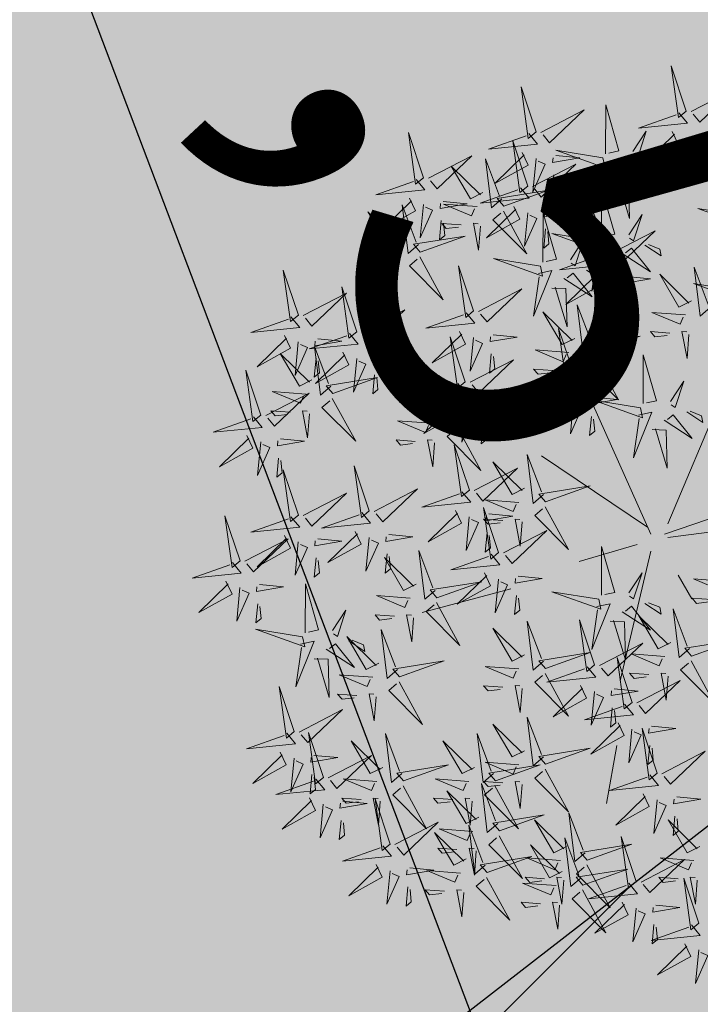
# Model space of a CAD drawing. Units: metres. Extents: x 551491 to 552305, y 6579988 to 6580573.
# Drawn here: x 551750 to 551753, y 6580273 to 6580278 of the extents above; entities that cross this region are included whole.
import ezdxf

# ---------------------------------------------------------------- set-up
doc = ezdxf.new("R2010")
doc.units = ezdxf.units.M
doc.layers.get('Defpoints').update_dxf_attribs({"lineweight": 13})
for name, color, linetype in [('+PUUD', 86, 'Continuous'), ('opt-haljastus', 7, 'Continuous'), ('OPT-kaitsevöönd', 7, 'Continuous'), ('OPT-MÕÕDUD', 7, 'Continuous'), ('Planeeritav haljastus', 7, 'Continuous')]:
    doc.layers.add(name, color=color, linetype=linetype)
doc.styles.add('Arial Narrow (bold)', font='ARIALNB.TTF')
doc.styles.get("Standard").update_dxf_attribs({"font": 'txt.shx'})
doc.dimstyles.new('ISO-25', dxfattribs={"dimtxt": 2.5, "dimasz": 2.5, "dimexe": 1.25, "dimexo": 0.625, "dimtad": 1, "dimtxsty": 'Standard', "dimcen": 2.5, "dimadec": 0, "dimazin": 0, "dimtfac": 1, "dimtmove": 0, "dimatfit": 3, "dimfxl": 1, "dimarcsym": 0})

# ---------------------------------------------------------------- blocks, each defined once
blk = doc.blocks.new('dsfsdf')
at = {"layer": '+PUUD', "color": 32, "lineweight": 13}
for p, q in [((545104.8467, 6584745.7646), (545105.0814, 6584746.3228)), ((545104.7908, 6584745.7311), (545104.5561, 6584746.2558)), ((545104.7796, 6584745.7535), (545104.4332, 6584745.9879)), ((545104.8355, 6584745.7311), (545105.1932, 6584745.8539)), ((545104.8467, 6584745.72), (545105.1038, 6584745.7535)), ((545104.7461, 6584745.6976), (545104.5561, 6584745.6418)), ((545104.7908, 6584745.6753), (545104.6902, 6584745.2511)), ((545104.8802, 6584745.5972), (545104.9249, 6584745.519)), ((545104.3326, 6584745.5525), (545104.042, 6584745.4744)), ((545104.6791, 6584745.039), (545104.6455, 6584744.8493))]:
    blk.add_line(p, q, dxfattribs=at)
at = {"layer": '+PUUD', "lineweight": 13}
for points in [[(545104.9069, 6584747.1163), (545104.8576, 6584747.2639), (545104.8811, 6584747.095), (545104.9069, 6584747.1163)], [(545104.4155, 6584747.0481), (545104.3661, 6584747.1957), (545104.3896, 6584747.0268), (545104.4155, 6584747.0481)], [(545104.9227, 6584747.1148), (545105.0646, 6584747.1883), (545104.9511, 6584747.0803), (545104.9298, 6584747.1061)], [(545104.6425, 6584746.9765), (545104.6432, 6584747.1364), (545104.6863, 6584746.9857), (545104.6535, 6584746.9788)], [(545104.4312, 6584747.0466), (545104.5731, 6584747.1201), (545104.4596, 6584747.0121), (545104.4383, 6584747.038)], [(545104.8826, 6584747.1107), (545104.9111, 6584747.0762), (545104.7508, 6584747.06), (545104.874, 6584747.1036)], [(545104.3911, 6584747.0425), (545104.4196, 6584747.008), (545104.2593, 6584746.9918), (545104.3825, 6584747.0354)], [(545104.7323, 6584746.984), (545104.7755, 6584747.0501), (545104.7479, 6584746.9645), (545104.7346, 6584746.9731)], [(545104.8609, 6584747.0493), (545104.8807, 6584747.0077), (545104.7718, 6584746.9469), (545104.868, 6584747.0407)], [(545104.3881, 6584746.8708), (545104.3388, 6584747.0184), (545104.3623, 6584746.8495), (545104.3881, 6584746.8708)], [(545104.9065, 6584747.029), (545104.896, 6584746.919), (545104.9365, 6584747.0103), (545104.9137, 6584747.0204)], [(545104.3694, 6584746.9811), (545104.3892, 6584746.9396), (545104.2803, 6584746.8787), (545104.3765, 6584746.9725)], [(545104.6339, 6584746.9633), (545104.4802, 6584746.988), (545104.6408, 6584746.9305), (545104.6339, 6584746.9633)], [(545104.0626, 6584746.8966), (545104.2045, 6584746.9701), (545104.091, 6584746.8621), (545104.0697, 6584746.888)], [(545104.3031, 6584746.8289), (545104.2692, 6584746.7998), (545104.2497, 6584746.9596), (545104.2958, 6584746.8374)], [(545104.4039, 6584746.8693), (545104.5458, 6584746.9429), (545104.4323, 6584746.8348), (545104.411, 6584746.8607)], [(545104.4151, 6584746.9609), (545104.4045, 6584746.8508), (545104.445, 6584746.9421), (545104.4222, 6584746.9522)], [(545104.4794, 6584746.9705), (545104.5581, 6584746.9629), (545104.4693, 6584746.9477), (545104.4708, 6584746.9634)], [(545104.6276, 6584746.9392), (545104.6713, 6584746.9484), (545104.6114, 6584746.7989), (545104.6298, 6584746.9282)], [(545104.7853, 6584746.9495), (545104.8382, 6584746.915), (545104.8336, 6584746.9369), (545104.7962, 6584746.9518)], [(545104.2413, 6584746.8494), (545104.2001, 6584746.8287), (545104.137, 6584746.9364), (545104.2328, 6584746.8421)], [(545104.711, 6584746.9225), (545104.8036, 6584746.8621), (545104.7415, 6584746.9403), (545104.7219, 6584746.9248)], [(545104.4734, 6584746.9076), (545104.4674, 6584746.8447), (545104.4847, 6584746.8589), (545104.4805, 6584746.899)], [(545104.6718, 6584746.8914), (545104.7179, 6584746.8897), (545104.7213, 6584746.765), (545104.6828, 6584746.8937)], [(545104.3638, 6584746.8653), (545104.3923, 6584746.8308), (545104.232, 6584746.8145), (545104.3552, 6584746.8582)], [(545104.3092, 6584746.8047), (545104.4558, 6584746.8571), (545104.2874, 6584746.8301), (545104.3092, 6584746.8047)], [(545104.6289, 6584746.7038), (545104.6295, 6584746.8637), (545104.6726, 6584746.713), (545104.6398, 6584746.7061)], [(545104.0008, 6584746.8312), (545104.0206, 6584746.7896), (545103.9116, 6584746.7287), (545104.0079, 6584746.8225)], [(545104.1108, 6584746.8205), (545104.1894, 6584746.8129), (545104.1007, 6584746.7977), (545104.1022, 6584746.8134)], [(545104.0301, 6584746.6789), (545103.9962, 6584746.6498), (545103.9767, 6584746.8096), (545104.0228, 6584746.6874)], [(545104.0464, 6584746.8109), (545104.0359, 6584746.7008), (545104.0764, 6584746.7921), (545104.0535, 6584746.8022)], [(545104.2219, 6584746.8033), (545104.1117, 6584746.8116), (545104.2038, 6584746.773), (545104.2135, 6584746.796)], [(545104.3421, 6584746.8039), (545104.3619, 6584746.7623), (545104.2529, 6584746.7014), (545104.3492, 6584746.7953)], [(545104.308, 6584746.7889), (545104.3844, 6584746.6486), (545104.2741, 6584746.7598), (545104.2995, 6584746.7817)], [(545104.3877, 6584746.7836), (545104.3772, 6584746.6735), (545104.4177, 6584746.7648), (545104.3949, 6584746.775)], [(545104.4377, 6584746.622), (545104.4384, 6584746.7818), (545104.4815, 6584746.6312), (545104.4487, 6584746.6243)], [(545104.4521, 6584746.7932), (545104.5308, 6584746.7856), (545104.442, 6584746.7704), (545104.4435, 6584746.7861)], [(545104.6475, 6584746.6527), (545104.5982, 6584746.8003), (545104.6217, 6584746.6314), (545104.6475, 6584746.6527)], [(545105.0981, 6584746.7724), (545104.9444, 6584746.7971), (545105.105, 6584746.7396), (545105.0981, 6584746.7724)], [(545104.1048, 6584746.7576), (545104.0988, 6584746.6947), (545104.116, 6584746.7089), (545104.1119, 6584746.749)], [(545104.1699, 6584746.7439), (545104.1069, 6584746.7486), (545104.1214, 6584746.7317), (545104.1614, 6584746.7366)], [(545104.2329, 6584746.7391), (545104.2269, 6584746.6604), (545104.2099, 6584746.7488), (545104.2256, 6584746.7476)], [(545104.7187, 6584746.7113), (545104.7619, 6584746.7774), (545104.7342, 6584746.6917), (545104.721, 6584746.7004)], [(545104.4461, 6584746.7303), (545104.4401, 6584746.6674), (545104.4573, 6584746.6816), (545104.4532, 6584746.7217)], [(545104.6633, 6584746.6511), (545104.8052, 6584746.7247), (545104.6917, 6584746.6166), (545104.6704, 6584746.6425)], [(545104.6202, 6584746.6906), (545104.4666, 6584746.7153), (545104.6271, 6584746.6578), (545104.6202, 6584746.6906)], [(545104.5275, 6584746.6295), (545104.5707, 6584746.6956), (545104.5431, 6584746.6099), (545104.5298, 6584746.6186)], [(545103.9489, 6584746.6533), (545103.8386, 6584746.6616), (545103.9307, 6584746.623), (545103.9404, 6584746.646)], [(545104.6139, 6584746.6664), (545104.6576, 6584746.6756), (545104.5977, 6584746.5262), (545104.6162, 6584746.6555)], [(545104.6974, 6584746.6498), (545104.79, 6584746.5894), (545104.7279, 6584746.6676), (545104.7083, 6584746.6521)], [(545104.7716, 6584746.6768), (545104.8246, 6584746.6423), (545104.82, 6584746.6641), (545104.7826, 6584746.6791)], [(545104.0349, 6584746.6389), (545104.1114, 6584746.4986), (545104.001, 6584746.6098), (545104.0265, 6584746.6317)], [(545104.4291, 6584746.6088), (545104.2754, 6584746.6335), (545104.436, 6584746.576), (545104.4291, 6584746.6088)], [(545104.6232, 6584746.6471), (545104.6517, 6584746.6126), (545104.4914, 6584746.5964), (545104.6146, 6584746.64)], [(545104.6582, 6584746.6187), (545104.7042, 6584746.617), (545104.7076, 6584746.4922), (545104.6691, 6584746.621)], [(545103.9598, 6584746.5891), (545103.9538, 6584746.5104), (545103.9368, 6584746.5988), (545103.9526, 6584746.5976)], [(545104.2107, 6584746.4618), (545104.1613, 6584746.6094), (545104.1848, 6584746.4405), (545104.2107, 6584746.4618)], [(545104.4228, 6584746.5846), (545104.4665, 6584746.5938), (545104.4066, 6584746.4443), (545104.4251, 6584746.5737)], [(545104.5805, 6584746.595), (545104.6334, 6584746.5605), (545104.6288, 6584746.5823), (545104.5914, 6584746.5973)], [(545104.9857, 6584746.4744), (545104.9518, 6584746.4452), (545104.9323, 6584746.6051), (545104.9785, 6584746.4828)], [(545104.5062, 6584746.568), (545104.5989, 6584746.5076), (545104.5367, 6584746.5858), (545104.5172, 6584746.5703)], [(545104.6015, 6584746.5857), (545104.6213, 6584746.5441), (545104.5124, 6584746.4832), (545104.6086, 6584746.5771)], [(545104.6471, 6584746.5654), (545104.6366, 6584746.4553), (545104.6771, 6584746.5466), (545104.6543, 6584746.5568)], [(545104.7115, 6584746.5751), (545104.7902, 6584746.5674), (545104.7014, 6584746.5522), (545104.7029, 6584746.568)], [(545104.9239, 6584746.4949), (545104.8828, 6584746.4742), (545104.8197, 6584746.5819), (545104.9155, 6584746.4876)], [(545104.2264, 6584746.4602), (545104.3683, 6584746.5338), (545104.2548, 6584746.4257), (545104.2335, 6584746.4516)], [(545104.4671, 6584746.5369), (545104.5131, 6584746.5352), (545104.5165, 6584746.4104), (545104.478, 6584746.5392)], [(545105.0844, 6584746.527), (545104.9308, 6584746.5517), (545105.0913, 6584746.4942), (545105.0844, 6584746.527)], [(545104.7055, 6584746.5122), (545104.6995, 6584746.4493), (545104.7167, 6584746.4635), (545104.7126, 6584746.5035)], [(545103.8441, 6584746.3921), (545103.986, 6584746.4656), (545103.8726, 6584746.3576), (545103.8512, 6584746.3834)], [(545104.5417, 6584746.3721), (545104.5005, 6584746.3515), (545104.4374, 6584746.4592), (545104.5332, 6584746.3648)], [(545104.6035, 6584746.3517), (545104.5696, 6584746.3225), (545104.5501, 6584746.4824), (545104.5962, 6584746.3601)], [(545104.1863, 6584746.4562), (545104.2148, 6584746.4217), (545104.0545, 6584746.4055), (545104.1777, 6584746.4491)], [(545104.9046, 6584746.4488), (545104.7943, 6584746.4571), (545104.8864, 6584746.4185), (545104.8961, 6584746.4415)], [(545104.1646, 6584746.3948), (545104.1844, 6584746.3532), (545104.0755, 6584746.2923), (545104.1717, 6584746.3862)], [(545104.5383, 6584746.2572), (545104.489, 6584746.4048), (545104.5125, 6584746.2359), (545104.5383, 6584746.2572)], [(545104.8525, 6584746.3893), (545104.7895, 6584746.3941), (545104.8041, 6584746.3771), (545104.844, 6584746.382)], [(545104.9155, 6584746.3846), (545104.9095, 6584746.3058), (545104.8925, 6584746.3942), (545104.9083, 6584746.3931)], [(545104.2103, 6584746.3745), (545104.1997, 6584746.2644), (545104.2402, 6584746.3557), (545104.2174, 6584746.3659)], [(545104.2747, 6584746.3842), (545104.3533, 6584746.3765), (545104.2645, 6584746.3613), (545104.266, 6584746.3771)], [(545104.6095, 6584746.3274), (545104.7561, 6584746.3798), (545104.5877, 6584746.3528), (545104.6095, 6584746.3274)], [(545104.5223, 6584746.3261), (545104.412, 6584746.3343), (545104.5042, 6584746.2957), (545104.5138, 6584746.3188)], [(545104.554, 6584746.2557), (545104.696, 6584746.3293), (545104.5825, 6584746.2212), (545104.5612, 6584746.2471)], [(545103.8924, 6584746.316), (545103.971, 6584746.3084), (545103.8823, 6584746.2931), (545103.8838, 6584746.3089)], [(545104.2686, 6584746.3213), (545104.2626, 6584746.2584), (545104.2799, 6584746.2726), (545104.2758, 6584746.3126)], [(545104.6083, 6584746.3117), (545104.6848, 6584746.1713), (545104.5744, 6584746.2826), (545104.5999, 6584746.3044)], [(545104.7654, 6584746.1584), (545104.7661, 6584746.3182), (545104.8092, 6584746.1676), (545104.7763, 6584746.1607)], [(545104.4702, 6584746.2666), (545104.4072, 6584746.2713), (545104.4218, 6584746.2544), (545104.4618, 6584746.2593)], [(545104.5333, 6584746.2619), (545104.5273, 6584746.1831), (545104.5102, 6584746.2715), (545104.526, 6584746.2703)], [(545104.514, 6584746.2516), (545104.5424, 6584746.2172), (545104.3822, 6584746.2009), (545104.5054, 6584746.2445)], [(545104.8552, 6584746.1659), (545104.8984, 6584746.232), (545104.8707, 6584746.1463), (545104.8575, 6584746.1549)], [(545104.0911, 6584746.1403), (545104.0499, 6584746.1197), (545103.9869, 6584746.2273), (545104.0826, 6584746.133)], [(545104.6023, 6584746.1796), (545104.6809, 6584746.172), (545104.5922, 6584746.1568), (545104.5937, 6584746.1725)], [(545104.7568, 6584746.1452), (545104.6031, 6584746.1699), (545104.7637, 6584746.1124), (545104.7568, 6584746.1452)], [(545104.5963, 6584746.1167), (545104.5903, 6584746.0538), (545104.6075, 6584746.068), (545104.6034, 6584746.1081)], [(545104.7504, 6584746.121), (545104.7942, 6584746.1302), (545104.7342, 6584745.9807), (545104.7527, 6584746.1101)], [(545104.8339, 6584746.1043), (545104.9265, 6584746.044), (545104.8644, 6584746.1222), (545104.8448, 6584746.1066)], [(545104.9081, 6584746.1314), (545104.9611, 6584746.0969), (545104.9565, 6584746.1187), (545104.9191, 6584746.1337)], [(545104.0718, 6584746.0943), (545103.9615, 6584746.1025), (545104.0536, 6584746.0639), (545104.0633, 6584746.087)], [(545104.7947, 6584746.0733), (545104.8408, 6584746.0716), (545104.8442, 6584745.9468), (545104.8057, 6584746.0756)], [(545104.0197, 6584746.0348), (545103.9567, 6584746.0395), (545103.9713, 6584746.0226), (545104.0112, 6584746.0275)], [(545104.0827, 6584746.0301), (545104.0767, 6584745.9513), (545104.0597, 6584746.0397), (545104.0754, 6584746.0385)], [(545104.197, 6584745.8754), (545104.1476, 6584746.023), (545104.1712, 6584745.8541), (545104.197, 6584745.8754)], [(545104.4396, 6584745.8608), (545104.4057, 6584745.8316), (545104.3862, 6584745.9915), (545104.4324, 6584745.8692)], [(545104.2127, 6584745.8739), (545104.3546, 6584745.9475), (545104.2412, 6584745.8394), (545104.2198, 6584745.8653)], [(545104.3778, 6584745.8812), (545104.3366, 6584745.8606), (545104.2736, 6584745.9683), (545104.3694, 6584745.874)], [(545104.4457, 6584745.8366), (545104.5923, 6584745.8889), (545104.4239, 6584745.8619), (545104.4457, 6584745.8366)], [(545104.1727, 6584745.8698), (545104.2011, 6584745.8353), (545104.0409, 6584745.8191), (545104.1641, 6584745.8627)], [(545104.2926, 6584745.6709), (545104.2432, 6584745.8185), (545104.2667, 6584745.6496), (545104.2926, 6584745.6709)], [(545104.3585, 6584745.8352), (545104.2482, 6584745.8434), (545104.3403, 6584745.8049), (545104.35, 6584745.8279)], [(545104.1966, 6584745.7882), (545104.1861, 6584745.6781), (545104.2266, 6584745.7694), (545104.2037, 6584745.7796)], [(545104.261, 6584745.7978), (545104.3396, 6584745.7902), (545104.2509, 6584745.775), (545104.2524, 6584745.7907)], [(545104.3064, 6584745.7757), (545104.2434, 6584745.7804), (545104.258, 6584745.7635), (545104.2979, 6584745.7684)], [(545104.255, 6584745.7349), (545104.249, 6584745.672), (545104.2662, 6584745.6862), (545104.2621, 6584745.7263)], [(545104.3083, 6584745.6694), (545104.4502, 6584745.7429), (545104.3367, 6584745.6349), (545104.3154, 6584745.6607)], [(545104.6289, 6584745.5311), (545104.6295, 6584745.691), (545104.6726, 6584745.5403), (545104.6398, 6584745.5334)], [(545104.2682, 6584745.6653), (545104.2967, 6584745.6308), (545104.1365, 6584745.6146), (545104.2596, 6584745.6582)], [(545104.2465, 6584745.6039), (545104.2663, 6584745.5623), (545104.1574, 6584745.5015), (545104.2536, 6584745.5953)], [(545104.3566, 6584745.5933), (545104.4352, 6584745.5857), (545104.3465, 6584745.5704), (545104.348, 6584745.5862)], [(545104.7187, 6584745.5386), (545104.7619, 6584745.6047), (545104.7342, 6584745.5191), (545104.721, 6584745.5277)], [(545104.0907, 6584745.5229), (545104.2373, 6584745.5753), (545104.0689, 6584745.5483), (545104.0907, 6584745.5229)], [(545104.2922, 6584745.5836), (545104.2817, 6584745.4736), (545104.3221, 6584745.5649), (545104.2993, 6584745.575)], [(545105.0411, 6584745.5761), (545104.9308, 6584745.5844), (545105.023, 6584745.5458), (545105.0326, 6584745.5688)], [(545104.3506, 6584745.5304), (545104.3446, 6584745.4675), (545104.3618, 6584745.4817), (545104.3577, 6584745.5218)], [(545104.6139, 6584745.4938), (545104.6576, 6584745.503), (545104.5977, 6584745.3535), (545104.6162, 6584745.4828)], [(545104.6974, 6584745.4771), (545104.79, 6584745.4167), (545104.7279, 6584745.4949), (545104.7083, 6584745.4794)], [(545104.7716, 6584745.5041), (545104.8246, 6584745.4696), (545104.82, 6584745.4915), (545104.7826, 6584745.5064)], [(545104.989, 6584745.5166), (545104.926, 6584745.5214), (545104.9406, 6584745.5044), (545104.9806, 6584745.5093)], [(545104.8557, 6584745.3767), (545104.8145, 6584745.356), (545104.7514, 6584745.4637), (545104.8472, 6584745.3694)], [(545104.9175, 6584745.3562), (545104.8836, 6584745.3271), (545104.8641, 6584745.487), (545104.9102, 6584745.3647)], [(545104.4396, 6584745.3153), (545104.4057, 6584745.2862), (545104.3862, 6584745.4461), (545104.4324, 6584745.3238)], [(545104.6066, 6584745.3027), (545104.5572, 6584745.4503), (545104.5808, 6584745.2814), (545104.6066, 6584745.3027)], [(545104.6582, 6584745.446), (545104.7042, 6584745.4443), (545104.7076, 6584745.3196), (545104.6691, 6584745.4483)], [(545104.3778, 6584745.3358), (545104.3366, 6584745.3151), (545104.2736, 6584745.4228), (545104.3694, 6584745.3285)], [(545104.6223, 6584745.3012), (545104.7642, 6584745.3747), (545104.6508, 6584745.2667), (545104.6294, 6584745.2926)], [(545104.9236, 6584745.332), (545105.0701, 6584745.3844), (545104.9017, 6584745.3574), (545104.9236, 6584745.332)], [(545104.4457, 6584745.2911), (545104.5923, 6584745.3435), (545104.4239, 6584745.3165), (545104.4457, 6584745.2911)], [(545104.8363, 6584745.3306), (545104.7261, 6584745.3389), (545104.8182, 6584745.3003), (545104.8278, 6584745.3234)], [(545104.3585, 6584745.2897), (545104.2482, 6584745.298), (545104.3403, 6584745.2594), (545104.35, 6584745.2825)], [(545104.5823, 6584745.2971), (545104.6107, 6584745.2626), (545104.4505, 6584745.2464), (545104.5736, 6584745.29)], [(545104.7295, 6584745.18), (545104.6801, 6584745.3276), (545104.7036, 6584745.1587), (545104.7295, 6584745.18)], [(545104.9224, 6584745.3163), (545104.9988, 6584745.1759), (545104.8884, 6584745.2871), (545104.9139, 6584745.309)], [(545104.7843, 6584745.2712), (545104.7213, 6584745.2759), (545104.7358, 6584745.259), (545104.7758, 6584745.2639)], [(545104.8473, 6584745.2665), (545104.8413, 6584745.1877), (545104.8242, 6584745.2761), (545104.84, 6584745.2749)], [(545104.7452, 6584745.1785), (545104.8871, 6584745.252), (545104.7736, 6584745.144), (545104.7523, 6584745.1699)], [(545104.6706, 6584745.2251), (545104.7492, 6584745.2175), (545104.6605, 6584745.2023), (545104.662, 6584745.218)], [(545104.6646, 6584745.1622), (545104.6586, 6584745.0993), (545104.6758, 6584745.1135), (545104.6717, 6584745.1536)], [(545104.7291, 6584745.0927), (545104.7185, 6584744.9827), (545104.759, 6584745.074), (545104.7362, 6584745.0841)], [(545104.8114, 6584744.9482), (545104.762, 6584745.0958), (545104.7855, 6584744.9269), (545104.8114, 6584744.9482)], [(545104.7935, 6584745.1024), (545104.8721, 6584745.0948), (545104.7833, 6584745.0796), (545104.7848, 6584745.0953)], [(545104.7874, 6584745.0395), (545104.7814, 6584744.9766), (545104.7987, 6584744.9908), (545104.7946, 6584745.0309)]]:
    blk.add_lwpolyline(points, dxfattribs=at)
at = {"layer": '+PUUD', "color": 78, "lineweight": 13}
for points in [[(545104.0468, 6584746.8981), (545103.9975, 6584747.0457), (545104.021, 6584746.8768), (545104.0468, 6584746.8981)], [(545104.0225, 6584746.8925), (545104.0509, 6584746.858), (545103.8907, 6584746.8418), (545104.0139, 6584746.8854)], [(545103.9682, 6584746.6994), (545103.9271, 6584746.6787), (545103.864, 6584746.7864), (545103.9598, 6584746.6921)], [(545104.0361, 6584746.6547), (545104.1827, 6584746.7071), (545104.0143, 6584746.6801), (545104.0361, 6584746.6547)], [(545103.6372, 6584746.4481), (545103.5879, 6584746.5957), (545103.6114, 6584746.4268), (545103.6372, 6584746.4481)], [(545103.8968, 6584746.5939), (545103.8338, 6584746.5986), (545103.8484, 6584746.5817), (545103.8884, 6584746.5866)], [(545103.8284, 6584746.3936), (545103.779, 6584746.5412), (545103.8025, 6584746.3723), (545103.8284, 6584746.3936)], [(545103.653, 6584746.4466), (545103.7949, 6584746.5202), (545103.6814, 6584746.4121), (545103.6601, 6584746.438)], [(545103.6129, 6584746.4425), (545103.6414, 6584746.4081), (545103.4811, 6584746.3918), (545103.6043, 6584746.4354)], [(545103.5912, 6584746.3812), (545103.611, 6584746.3396), (545103.5021, 6584746.2787), (545103.5983, 6584746.3725)], [(545103.6368, 6584746.3609), (545103.6263, 6584746.2508), (545103.6668, 6584746.3421), (545103.644, 6584746.3523)], [(545103.8041, 6584746.388), (545103.8325, 6584746.3535), (545103.6723, 6584746.3373), (545103.7954, 6584746.3809)], [(545103.7012, 6584746.3705), (545103.7799, 6584746.3629), (545103.6911, 6584746.3477), (545103.6926, 6584746.3634)], [(545104.1834, 6584746.23), (545104.134, 6584746.3776), (545104.1575, 6584746.2086), (545104.1834, 6584746.23)], [(545103.7433, 6584746.2153), (545103.7094, 6584746.1862), (545103.6899, 6584746.346), (545103.7361, 6584746.2238)], [(545103.6815, 6584746.2358), (545103.6404, 6584746.2151), (545103.5773, 6584746.3228), (545103.6731, 6584746.2285)], [(545103.6952, 6584746.3076), (545103.6892, 6584746.2447), (545103.7064, 6584746.2589), (545103.7023, 6584746.299)], [(545103.7823, 6584746.3266), (545103.8021, 6584746.285), (545103.6932, 6584746.2242), (545103.7894, 6584746.318)], [(545103.828, 6584746.3063), (545103.8175, 6584746.1963), (545103.8579, 6584746.2876), (545103.8351, 6584746.2977)], [(545104.1991, 6584746.2284), (545104.341, 6584746.302), (545104.2275, 6584746.1939), (545104.2062, 6584746.2198)], [(545103.5144, 6584746.1209), (545103.465, 6584746.2685), (545103.4885, 6584746.0996), (545103.5144, 6584746.1209)], [(545103.7494, 6584746.1911), (545103.896, 6584746.2435), (545103.7276, 6584746.2165), (545103.7494, 6584746.1911)], [(545103.8864, 6584746.2531), (545103.8804, 6584746.1902), (545103.8976, 6584746.2044), (545103.8935, 6584746.2445)], [(545104.1529, 6584746.1198), (545104.119, 6584746.0907), (545104.0995, 6584746.2506), (545104.1457, 6584746.1283)], [(545104.159, 6584746.2244), (545104.1875, 6584746.1899), (545104.0272, 6584746.1736), (545104.1504, 6584746.2173)], [(545103.5301, 6584746.1193), (545103.672, 6584746.1929), (545103.5585, 6584746.0849), (545103.5372, 6584746.1107)], [(545103.6622, 6584746.1897), (545103.5519, 6584746.198), (545103.644, 6584746.1594), (545103.6537, 6584746.1824)], [(545103.7482, 6584746.1753), (545103.8247, 6584746.035), (545103.7143, 6584746.1462), (545103.7397, 6584746.168)], [(545104.4923, 6584746.1903), (545104.5121, 6584746.1487), (545104.4031, 6584746.0878), (545104.4994, 6584746.1816)], [(545104.5379, 6584746.17), (545104.5274, 6584746.0599), (545104.5679, 6584746.1512), (545104.545, 6584746.1614)], [(545103.6731, 6584746.1255), (545103.6671, 6584746.0468), (545103.6501, 6584746.1352), (545103.6659, 6584746.134)], [(545104.1373, 6584746.163), (545104.1571, 6584746.1214), (545104.0482, 6584746.0605), (545104.1444, 6584746.1544)], [(545104.159, 6584746.0956), (545104.3056, 6584746.148), (545104.1372, 6584746.121), (545104.159, 6584746.0956)], [(545104.183, 6584746.1427), (545104.1724, 6584746.0326), (545104.2129, 6584746.1239), (545104.1901, 6584746.1341)], [(545104.2473, 6584746.1523), (545104.326, 6584746.1447), (545104.2372, 6584746.1295), (545104.2387, 6584746.1452)], [(545103.49, 6584746.1153), (545103.5185, 6584746.0808), (545103.3582, 6584746.0646), (545103.4814, 6584746.1082)], [(545103.6101, 6584746.1302), (545103.5471, 6584746.135), (545103.5617, 6584746.118), (545103.6017, 6584746.123)], [(545104.1578, 6584746.0799), (545104.2342, 6584745.9395), (545104.1239, 6584746.0507), (545104.1493, 6584746.0726)], [(545104.2413, 6584746.0894), (545104.2353, 6584746.0265), (545104.2526, 6584746.0407), (545104.2485, 6584746.0808)], [(545103.4683, 6584746.0539), (545103.4881, 6584746.0123), (545103.3792, 6584745.9514), (545103.4754, 6584746.0453)], [(545103.5784, 6584746.0433), (545103.657, 6584746.0356), (545103.5683, 6584746.0204), (545103.5698, 6584746.0362)], [(545103.514, 6584746.0336), (545103.5035, 6584745.9235), (545103.5439, 6584746.0149), (545103.5211, 6584746.025)], [(545103.5724, 6584745.9804), (545103.5663, 6584745.9175), (545103.5836, 6584745.9317), (545103.5795, 6584745.9717)], [(545103.8693, 6584745.8072), (545103.82, 6584745.9549), (545103.8435, 6584745.7859), (545103.8693, 6584745.8072)], [(545103.6372, 6584745.7936), (545103.5879, 6584745.9412), (545103.6114, 6584745.7723), (545103.6372, 6584745.7936)], [(545103.8851, 6584745.8057), (545104.027, 6584745.8793), (545103.9135, 6584745.7712), (545103.8922, 6584745.7971)], [(545103.653, 6584745.7921), (545103.7949, 6584745.8656), (545103.6814, 6584745.7576), (545103.6601, 6584745.7835)], [(545104.4445, 6584745.8208), (545104.5209, 6584745.6804), (545104.4106, 6584745.7917), (545104.436, 6584745.8135)], [(545103.4461, 6584745.6436), (545103.3967, 6584745.7912), (545103.4203, 6584745.6223), (545103.4461, 6584745.6436)], [(545103.6129, 6584745.788), (545103.6414, 6584745.7535), (545103.4811, 6584745.7373), (545103.6043, 6584745.7809)], [(545103.845, 6584745.8017), (545103.8735, 6584745.7672), (545103.7132, 6584745.7509), (545103.8364, 6584745.7946)], [(545104.1509, 6584745.8085), (545104.1708, 6584745.7669), (545104.0618, 6584745.706), (545104.1581, 6584745.7998)], [(545104.3694, 6584745.771), (545104.3634, 6584745.6922), (545104.3464, 6584745.7806), (545104.3621, 6584745.7795)], [(545103.5912, 6584745.7267), (545103.611, 6584745.6851), (545103.5021, 6584745.6242), (545103.5983, 6584745.718)], [(545103.8233, 6584745.7403), (545103.8431, 6584745.6987), (545103.7341, 6584745.6378), (545103.8304, 6584745.7317)], [(545103.8689, 6584745.72), (545103.8584, 6584745.6099), (545103.8989, 6584745.7012), (545103.8761, 6584745.7114)], [(545103.9333, 6584745.7296), (545104.012, 6584745.722), (545103.9232, 6584745.7068), (545103.9247, 6584745.7225)], [(545103.4618, 6584745.6421), (545103.6037, 6584745.7156), (545103.4903, 6584745.6076), (545103.4689, 6584745.6335)], [(545103.6368, 6584745.7064), (545103.6263, 6584745.5963), (545103.6668, 6584745.6876), (545103.644, 6584745.6977)], [(545103.7012, 6584745.716), (545103.7799, 6584745.7084), (545103.6911, 6584745.6932), (545103.6926, 6584745.7089)], [(545103.6952, 6584745.6531), (545103.6892, 6584745.5902), (545103.7064, 6584745.6044), (545103.7023, 6584745.6445)], [(545104.0229, 6584745.5676), (545103.9817, 6584745.5469), (545103.9186, 6584745.6546), (545104.0144, 6584745.5603)], [(545103.9273, 6584745.6667), (545103.9213, 6584745.6038), (545103.9385, 6584745.618), (545103.9344, 6584745.6581)], [(545104.0847, 6584745.5471), (545104.0508, 6584745.518), (545104.0313, 6584745.6779), (545104.0774, 6584745.5556)], [(545103.4218, 6584745.638), (545103.4502, 6584745.6035), (545103.29, 6584745.5873), (545103.4132, 6584745.6309)], [(545103.4, 6584745.5767), (545103.4199, 6584745.5351), (545103.3109, 6584745.4742), (545103.4072, 6584745.568)], [(545103.4457, 6584745.5564), (545103.4352, 6584745.4463), (545103.4757, 6584745.5376), (545103.4528, 6584745.5477)], [(545103.5101, 6584745.566), (545103.5887, 6584745.5584), (545103.5, 6584745.5432), (545103.5015, 6584745.5589)], [(545103.6595, 6584745.4084), (545103.6602, 6584745.5683), (545103.7033, 6584745.4176), (545103.6705, 6584745.4107)], [(545104.0035, 6584745.5215), (545103.8932, 6584745.5298), (545103.9854, 6584745.4912), (545103.995, 6584745.5143)], [(545104.6202, 6584745.5179), (545104.4666, 6584745.5426), (545104.6271, 6584745.4851), (545104.6202, 6584745.5179)], [(545103.5041, 6584745.5031), (545103.4981, 6584745.4402), (545103.5153, 6584745.4544), (545103.5112, 6584745.4945)], [(545104.0895, 6584745.5072), (545104.166, 6584745.3668), (545104.0556, 6584745.478), (545104.0811, 6584745.4999)], [(545103.7493, 6584745.4159), (545103.7925, 6584745.482), (545103.7649, 6584745.3963), (545103.7516, 6584745.405)], [(545103.9514, 6584745.4621), (545103.8884, 6584745.4668), (545103.903, 6584745.4499), (545103.943, 6584745.4548)], [(545104.0145, 6584745.4574), (545104.0085, 6584745.3786), (545103.9914, 6584745.467), (545104.0072, 6584745.4658)], [(545103.6509, 6584745.3952), (545103.4972, 6584745.4199), (545103.6578, 6584745.3624), (545103.6509, 6584745.3952)], [(545103.9, 6584745.3085), (545103.8588, 6584745.2879), (545103.7957, 6584745.3956), (545103.8915, 6584745.3013)], [(545103.9618, 6584745.2881), (545103.9279, 6584745.2589), (545103.9084, 6584745.4188), (545103.9545, 6584745.2965)], [(545103.6446, 6584745.371), (545103.6883, 6584745.3802), (545103.6284, 6584745.2308), (545103.6469, 6584745.3601)], [(545103.728, 6584745.3544), (545103.8207, 6584745.294), (545103.7585, 6584745.3722), (545103.7389, 6584745.3567)], [(545103.8023, 6584745.3814), (545103.8552, 6584745.3469), (545103.8506, 6584745.3687), (545103.8132, 6584745.3837)], [(545103.6889, 6584745.3233), (545103.7349, 6584745.3216), (545103.7383, 6584745.1968), (545103.6998, 6584745.3256)], [(545103.9679, 6584745.2638), (545104.1144, 6584745.3162), (545103.946, 6584745.2892), (545103.9679, 6584745.2638)], [(545103.8806, 6584745.2625), (545103.7704, 6584745.2707), (545103.8625, 6584745.2321), (545103.8722, 6584745.2552)], [(545104.4445, 6584745.2754), (545104.5209, 6584745.135), (545104.4106, 6584745.2462), (545104.436, 6584745.2681)], [(545103.9667, 6584745.2481), (545104.0431, 6584745.1077), (545103.9328, 6584745.219), (545103.9582, 6584745.2408)], [(545104.3064, 6584745.2303), (545104.2434, 6584745.235), (545104.258, 6584745.2181), (545104.2979, 6584745.223)], [(545104.3694, 6584745.2256), (545104.3634, 6584745.1468), (545104.3464, 6584745.2352), (545104.3621, 6584745.234)], [(545104.5605, 6584745.2358), (545104.5804, 6584745.1942), (545104.4714, 6584745.1333), (545104.5676, 6584745.2271)], [(545103.6236, 6584745.0845), (545103.5742, 6584745.2322), (545103.5978, 6584745.0632), (545103.6236, 6584745.0845)], [(545103.8286, 6584745.203), (545103.7656, 6584745.2077), (545103.7801, 6584745.1908), (545103.8201, 6584745.1957)], [(545103.8916, 6584745.1983), (545103.8856, 6584745.1195), (545103.8686, 6584745.2079), (545103.8843, 6584745.2068)], [(545104.6062, 6584745.2155), (545104.5957, 6584745.1054), (545104.6361, 6584745.1967), (545104.6133, 6584745.2068)], [(545104.7051, 6584745.1744), (545104.7336, 6584745.1399), (545104.5733, 6584745.1237), (545104.6965, 6584745.1673)], [(545103.6393, 6584745.083), (545103.7812, 6584745.1566), (545103.6678, 6584745.0485), (545103.6464, 6584745.0744)], [(545104.3778, 6584745.0222), (545104.3366, 6584745.0015), (545104.2736, 6584745.1092), (545104.3694, 6584745.0149)], [(545104.4396, 6584745.0017), (545104.4057, 6584744.9726), (545104.3862, 6584745.1324), (545104.4324, 6584745.0102)], [(545104.6834, 6584745.113), (545104.7032, 6584745.0714), (545104.5943, 6584745.0106), (545104.6905, 6584745.1044)], [(545103.5993, 6584745.079), (545103.6277, 6584745.0445), (545103.4675, 6584745.0282), (545103.5906, 6584745.0719)], [(545103.7192, 6584744.9346), (545103.6698, 6584745.0822), (545103.6933, 6584744.9132), (545103.7192, 6584744.9346)], [(545103.9754, 6584744.9472), (545103.9415, 6584744.918), (545103.922, 6584745.0779), (545103.9682, 6584744.9556)], [(545104.2758, 6584744.9472), (545104.2419, 6584744.918), (545104.2224, 6584745.0779), (545104.2685, 6584744.9556)], [(545103.9136, 6584744.9676), (545103.8725, 6584744.947), (545103.8094, 6584745.0547), (545103.9052, 6584744.9604)], [(545104.214, 6584744.9676), (545104.1728, 6584744.947), (545104.1097, 6584745.0547), (545104.2055, 6584744.9604)], [(545103.5775, 6584745.0176), (545103.5974, 6584744.976), (545103.4884, 6584744.9151), (545103.5846, 6584745.009)], [(545103.6876, 6584745.0069), (545103.7662, 6584744.9993), (545103.6775, 6584744.9841), (545103.679, 6584744.9998)], [(545104.4457, 6584744.9775), (545104.5923, 6584745.0299), (545104.4239, 6584745.0029), (545104.4457, 6584744.9775)], [(545104.8271, 6584744.9467), (545104.969, 6584745.0202), (545104.8555, 6584744.9122), (545104.8342, 6584744.938)], [(545103.6232, 6584744.9973), (545103.6127, 6584744.8872), (545103.6531, 6584744.9785), (545103.6303, 6584744.9887)], [(545103.7349, 6584744.933), (545103.8768, 6584745.0066), (545103.7633, 6584744.8985), (545103.742, 6584744.9244)], [(545103.9815, 6584744.923), (545104.1281, 6584744.9753), (545103.9597, 6584744.9483), (545103.9815, 6584744.923)], [(545104.3585, 6584744.9761), (545104.2482, 6584744.9844), (545104.3403, 6584744.9458), (545104.35, 6584744.9688)], [(545104.2819, 6584744.923), (545104.4285, 6584744.9753), (545104.2601, 6584744.9483), (545104.2819, 6584744.923)], [(545103.6816, 6584744.944), (545103.6756, 6584744.8811), (545103.6928, 6584744.8953), (545103.6887, 6584744.9354)], [(545104.4445, 6584744.9617), (545104.5209, 6584744.8214), (545104.4106, 6584744.9326), (545104.436, 6584744.9545)], [(545104.787, 6584744.9426), (545104.8155, 6584744.9081), (545104.6553, 6584744.8919), (545104.7784, 6584744.9355)], [(545103.6948, 6584744.929), (545103.7233, 6584744.8945), (545103.563, 6584744.8782), (545103.6862, 6584744.9219)], [(545103.8943, 6584744.9216), (545103.784, 6584744.9298), (545103.8761, 6584744.8913), (545103.8858, 6584744.9143)], [(545104.1946, 6584744.9216), (545104.0844, 6584744.9298), (545104.1765, 6584744.8913), (545104.1862, 6584744.9143)], [(545104.2895, 6584744.7835), (545104.2556, 6584744.7544), (545104.2361, 6584744.9143), (545104.2822, 6584744.792)], [(545104.3064, 6584744.9167), (545104.2434, 6584744.9214), (545104.258, 6584744.9045), (545104.2979, 6584744.9094)], [(545104.3694, 6584744.9119), (545104.3634, 6584744.8332), (545104.3464, 6584744.9216), (545104.3621, 6584744.9204)], [(545103.9803, 6584744.9072), (545104.0567, 6584744.7668), (545103.9464, 6584744.8781), (545103.9718, 6584744.8999)], [(545104.2276, 6584744.804), (545104.1865, 6584744.7833), (545104.1234, 6584744.891), (545104.2192, 6584744.7967)], [(545104.2807, 6584744.9072), (545104.3571, 6584744.7668), (545104.2468, 6584744.8781), (545104.2722, 6584744.8999)], [(545104.7653, 6584744.8812), (545104.7851, 6584744.8396), (545104.6762, 6584744.7788), (545104.7724, 6584744.8726)], [(545103.6731, 6584744.8676), (545103.6929, 6584744.826), (545103.584, 6584744.7651), (545103.6802, 6584744.859)], [(545103.7188, 6584744.8473), (545103.7082, 6584744.7372), (545103.7487, 6584744.8285), (545103.7259, 6584744.8387)], [(545103.7832, 6584744.8569), (545103.8618, 6584744.8493), (545103.773, 6584744.8341), (545103.7745, 6584744.8498)], [(545103.8422, 6584744.8621), (545103.7792, 6584744.8668), (545103.7938, 6584744.8499), (545103.8337, 6584744.8548)], [(545103.9052, 6584744.8574), (545103.8992, 6584744.7786), (545103.8822, 6584744.867), (545103.898, 6584744.8659)], [(545103.9376, 6584744.7164), (545103.8882, 6584744.864), (545103.9118, 6584744.6951), (545103.9376, 6584744.7164)], [(545104.1426, 6584744.8621), (545104.0796, 6584744.8668), (545104.0941, 6584744.8499), (545104.1341, 6584744.8548)], [(545104.2056, 6584744.8574), (545104.1996, 6584744.7786), (545104.1826, 6584744.867), (545104.1983, 6584744.8659)], [(545104.811, 6584744.8609), (545104.8005, 6584744.7509), (545104.8409, 6584744.8422), (545104.8181, 6584744.8523)], [(545104.8754, 6584744.8706), (545104.954, 6584744.863), (545104.8653, 6584744.8478), (545104.8668, 6584744.8635)], [(545104.5762, 6584744.6881), (545104.5423, 6584744.6589), (545104.5228, 6584744.8188), (545104.5689, 6584744.6966)], [(545103.7771, 6584744.794), (545103.7711, 6584744.7311), (545103.7884, 6584744.7453), (545103.7843, 6584744.7854)], [(545103.9533, 6584744.7149), (545104.0952, 6584744.7884), (545103.9818, 6584744.6804), (545103.9604, 6584744.7062)], [(545104.2955, 6584744.7593), (545104.4421, 6584744.8117), (545104.2737, 6584744.7847), (545104.2955, 6584744.7593)], [(545104.5144, 6584744.7086), (545104.4732, 6584744.6879), (545104.4101, 6584744.7956), (545104.5059, 6584744.7013)], [(545104.9512, 6584744.7086), (545104.9101, 6584744.6879), (545104.847, 6584744.7956), (545104.9428, 6584744.7013)], [(545104.8694, 6584744.8077), (545104.8634, 6584744.7448), (545104.8806, 6584744.759), (545104.8765, 6584744.7991)], [(545104.1867, 6584744.6677), (545104.1455, 6584744.647), (545104.0824, 6584744.7547), (545104.1782, 6584744.6604)], [(545104.2083, 6584744.7579), (545104.098, 6584744.7662), (545104.1901, 6584744.7276), (545104.1998, 6584744.7507)], [(545104.2485, 6584744.6472), (545104.2146, 6584744.618), (545104.1951, 6584744.7779), (545104.2412, 6584744.6556)], [(545104.2943, 6584744.7436), (545104.3708, 6584744.6032), (545104.2604, 6584744.7144), (545104.2859, 6584744.7363)], [(545104.5625, 6584744.6063), (545104.5286, 6584744.5771), (545104.5091, 6584744.737), (545104.5552, 6584744.6147)], [(545104.7431, 6584744.5937), (545104.6937, 6584744.7413), (545104.7173, 6584744.5724), (545104.7431, 6584744.5937)], [(545103.9133, 6584744.7108), (545103.9417, 6584744.6763), (545103.7815, 6584744.6601), (545103.9047, 6584744.7037)], [(545104.1562, 6584744.6985), (545104.0932, 6584744.7032), (545104.1078, 6584744.6863), (545104.1478, 6584744.6912)], [(545104.2192, 6584744.6938), (545104.2132, 6584744.615), (545104.1962, 6584744.7034), (545104.212, 6584744.7022)], [(545104.5007, 6584744.6267), (545104.4595, 6584744.6061), (545104.3964, 6584744.7138), (545104.4922, 6584744.6195)], [(545104.5822, 6584744.6639), (545104.7288, 6584744.7162), (545104.5604, 6584744.6893), (545104.5822, 6584744.6639)], [(545104.2546, 6584744.623), (545104.4011, 6584744.6753), (545104.2327, 6584744.6484), (545104.2546, 6584744.623)], [(545104.495, 6584744.6625), (545104.3847, 6584744.6708), (545104.4768, 6584744.6322), (545104.4865, 6584744.6552)], [(545104.7588, 6584744.5921), (545104.9007, 6584744.6657), (545104.7873, 6584744.5576), (545104.7659, 6584744.5835)], [(545104.9319, 6584744.6625), (545104.8216, 6584744.6708), (545104.9137, 6584744.6322), (545104.9234, 6584744.6552)], [(545103.8915, 6584744.6494), (545103.9114, 6584744.6078), (545103.8024, 6584744.547), (545103.8987, 6584744.6408)], [(545103.9372, 6584744.6291), (545103.9267, 6584744.5191), (545103.9672, 6584744.6104), (545103.9443, 6584744.6205)], [(545104.0016, 6584744.6388), (545104.0802, 6584744.6312), (545103.9915, 6584744.6159), (545103.993, 6584744.6317)], [(545104.1673, 6584744.6216), (545104.0571, 6584744.6299), (545104.1492, 6584744.5913), (545104.1589, 6584744.6143)], [(545104.5686, 6584744.5821), (545104.7152, 6584744.6344), (545104.5468, 6584744.6075), (545104.5686, 6584744.5821)], [(545104.581, 6584744.6481), (545104.6575, 6584744.5077), (545104.5471, 6584744.619), (545104.5726, 6584744.6408)], [(545104.2534, 6584744.6072), (545104.3298, 6584744.4668), (545104.2195, 6584744.5781), (545104.2449, 6584744.5999)], [(545104.4813, 6584744.5807), (545104.3711, 6584744.5889), (545104.4632, 6584744.5504), (545104.4729, 6584744.5734)], [(545104.4429, 6584744.603), (545104.3799, 6584744.6078), (545104.3945, 6584744.5908), (545104.4345, 6584744.5958)], [(545104.506, 6584744.5983), (545104.4999, 6584744.5196), (545104.4829, 6584744.608), (545104.4987, 6584744.6068)], [(545104.7188, 6584744.5881), (545104.7472, 6584744.5536), (545104.587, 6584744.5374), (545104.7102, 6584744.581)], [(545104.8798, 6584744.603), (545104.8168, 6584744.6078), (545104.8314, 6584744.5908), (545104.8714, 6584744.5958)], [(545104.9479, 6584744.4573), (545104.8985, 6584744.6049), (545104.9221, 6584744.436), (545104.9479, 6584744.4573)], [(545104.9428, 6584744.5983), (545104.9368, 6584744.5196), (545104.9198, 6584744.608), (545104.9356, 6584744.6068)], [(545103.9956, 6584744.5759), (545103.9896, 6584744.513), (545104.0068, 6584744.5272), (545104.0027, 6584744.5672)], [(545104.1153, 6584744.5621), (545104.0523, 6584744.5669), (545104.0668, 6584744.5499), (545104.1068, 6584744.5548)], [(545104.1783, 6584744.5574), (545104.1723, 6584744.4786), (545104.1553, 6584744.567), (545104.171, 6584744.5659)], [(545104.5674, 6584744.5663), (545104.6438, 6584744.4259), (545104.5335, 6584744.5372), (545104.5589, 6584744.559)], [(545104.4293, 6584744.5212), (545104.3663, 6584744.5259), (545104.3808, 6584744.509), (545104.4208, 6584744.5139)], [(545104.4923, 6584744.5165), (545104.4863, 6584744.4377), (545104.4693, 6584744.5261), (545104.485, 6584744.525)], [(545104.697, 6584744.5267), (545104.7169, 6584744.4851), (545104.6079, 6584744.4242), (545104.7042, 6584744.5181)], [(545104.7427, 6584744.5064), (545104.7322, 6584744.3963), (545104.7727, 6584744.4876), (545104.7498, 6584744.4978)], [(545104.8071, 6584744.516), (545104.8857, 6584744.5084), (545104.797, 6584744.4932), (545104.7985, 6584744.5089)], [(545104.9236, 6584744.4517), (545104.952, 6584744.4172), (545104.7918, 6584744.401), (545104.915, 6584744.4446)], [(545104.8011, 6584744.4531), (545104.7951, 6584744.3902), (545104.8123, 6584744.4045), (545104.8082, 6584744.4445)], [(545104.9018, 6584744.3903), (545104.9217, 6584744.3487), (545104.8127, 6584744.2879), (545104.9089, 6584744.3817)], [(545104.9475, 6584744.3701), (545104.937, 6584744.26), (545104.9774, 6584744.3513), (545104.9546, 6584744.3614)]]:
    blk.add_lwpolyline(points, dxfattribs=at)
blk = doc.blocks.new('*D232')
at = {"layer": 'Defpoints', "color": 0, "transparency": 16777216}
for p in [(551749.9351, 6580281.4557), (551748.625, 6580280.9594), (551752.3614, 6580272.2058)]:
    blk.add_point(p, dxfattribs=at)
at = {"layer": 'OPT-MÕÕDUD', "color": 0, "lineweight": -2, "transparency": 16777216}
for p, q in [((551749.3506, 6580281.2343), (551747.456, 6580280.5166)), ((551751.6395, 6580273.0017), (551748.9792, 6580280.0243)), ((551751.7769, 6580271.9844), (551750.8248, 6580271.6237))]:
    blk.add_line(p, q, dxfattribs=at)
at = {"layer": 'OPT-MÕÕDUD', "color": 0, "transparency": 16777216}
for points in [[(551749.1351, 6580280.0833), (551748.8234, 6580279.9652), (551748.625, 6580280.9594)], [(551751.7953, 6580273.0607), (551751.4836, 6580272.9426), (551751.9937, 6580272.0665)]]:
    blk.add_solid(points, dxfattribs=at)
at = {"layer": 'OPT-MÕÕDUD', "color": 0, "transparency": 16777216, "insert": (551751.4488, 6580277.3588), "char_height": 1.9, "attachment_point": 5, "rotation": 290.7474, "style": 'Arial Narrow (bold)'}
blk.add_mtext('9,5', dxfattribs=at)

msp = doc.modelspace()

# ---------------------------------------------------------------- hatches: boundary and pattern name
at = {"layer": 'opt-haljastus', "true_color": 0xd7ebd2}
h = msp.add_hatch(color=254, dxfattribs=at)
h.dxf.hatch_style = 1
h.paths.add_polyline_path([(551680.66, 6580307.05), (551736.98, 6580326.02), (551755.29, 6580274.38), (551747.14, 6580268.74), (551738.29, 6580268.23), (551691.77, 6580277.68)])
at = {"layer": 'OPT-kaitsevöönd'}
h = msp.add_hatch(dxfattribs=at)
h.set_pattern_fill('ANSI31', color=33, scale=0.8)
edge = h.paths.add_edge_path()
edge.add_line((551730.8218, 6580255.6161), (551743.0611, 6580266.5092))
edge.add_line((551743.0611, 6580266.5092), (551763.032, 6580281.9966))
edge.add_arc((551763.7356, 6580281.2775), 1.006, -58.1555, 134.3788, ccw=False)
edge.add_line((551764.2664, 6580280.4229), (551744.4392, 6580264.8575))
edge.add_line((551744.4392, 6580264.8575), (551732.3325, 6580254.0825))
edge.add_line((551732.3325, 6580254.0825), (551730.8218, 6580255.6161))

# ---------------------------------------------------------------- linework, layer by layer
at = {"layer": 'OPT-kaitsevöönd', "color": 33, "flags": 128}
msp.add_lwpolyline([(551730.8218, 6580255.6161), (551743.0611, 6580266.5092), (551763.032, 6580281.9966, -1.115833), (551764.2664, 6580280.4229), (551744.4392, 6580264.8575), (551732.3325, 6580254.0825), (551730.8218, 6580255.6161)], format="xyb", dxfattribs=at)

# ---------------------------------------------------------------- block references
at = {"layer": 'Planeeritav haljastus', "lineweight": 9, "xscale": 1.396062146586029, "yscale": 1.396062146586029, "zscale": 1.396062146586029}
msp.add_blockref('dsfsdf', (-209247.7455, -2612438.959), dxfattribs=at)

# ---------------------------------------------------------------- dimensions: what is measured, and where the dimension line sits
at = {"layer": 'OPT-MÕÕDUD', "color": 0}
dim = msp.add_linear_dim(base=(551748.625, 6580280.9594), p1=(551752.3614, 6580272.2058), p2=(551749.9351, 6580281.4557), angle=110.7474, text='9,5', dimstyle='ISO-25', override={"dimtxt": 1.9, "dimasz": 1, "dimgap": 0.2, "dimtxsty": 'Arial Narrow (bold)'}, dxfattribs=at)
dim.commit()
dim.dimension.update_dxf_attribs({"geometry": '*D232', "text_midpoint": (551750.1721, 6580276.8752), "dimtype": 160})

doc.saveas('drawing.dxf')
